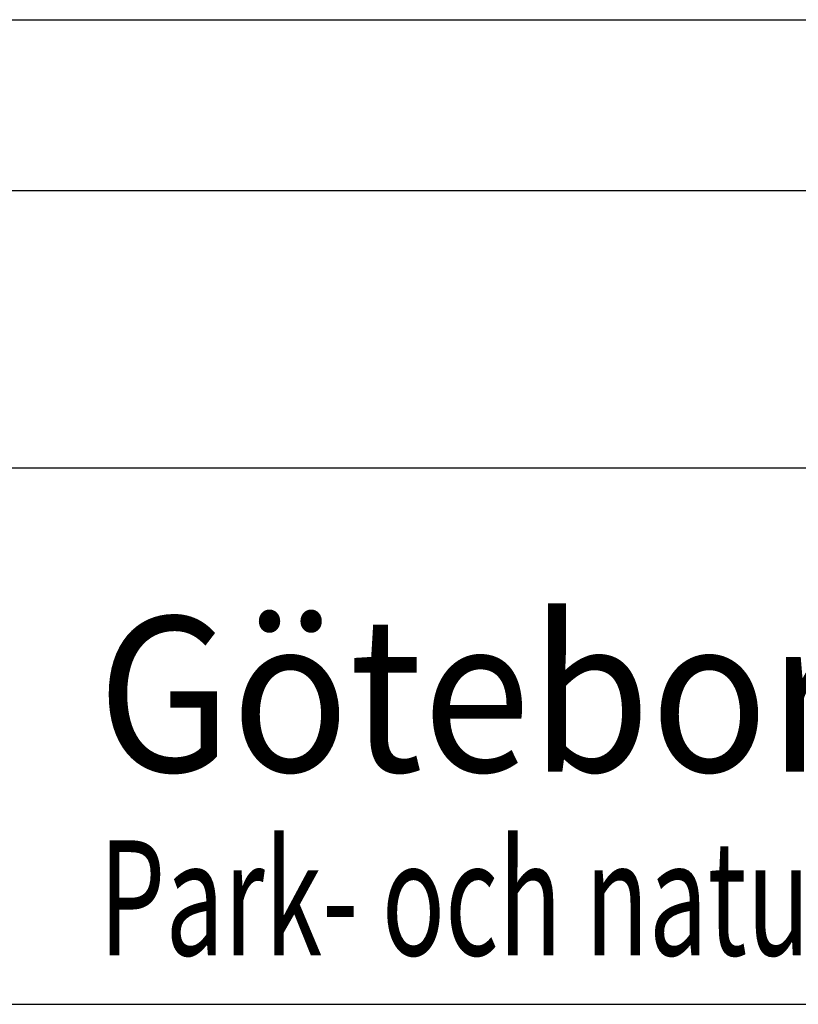
# Model space of a CAD drawing. Units: metres. Extents: x 144336.9 to 144369.6, y 6389187.2 to 6389210.6.
# Drawn here: x 144368.7 to 144369, y 6389202.1 to 6389202.4 of the extents above; entities that cross this region are included whole.
import ezdxf
from ezdxf.enums import TextEntityAlignment as Align

# ---------------------------------------------------------------- set-up
doc = ezdxf.new("R2010")
doc.units = ezdxf.units.M
for name, color, linetype in [('SL3', 3, 'Continuous'), ('ST032', 1, 'Continuous'), ('ST033', 3, 'Continuous'), ('ST034', 3, 'Continuous')]:
    doc.layers.add(name, color=color, linetype=linetype)
doc.styles.add('ISO', font='iso.shx')
doc.styles.add('ROMAN0', font='SIMPLEX')
doc.styles.add('style1', font='timesbd.ttf')

# ---------------------------------------------------------------- blocks, each defined once
blk = doc.blocks.new('revny')
at = {"layer": 'ST032'}
for p, q in [((0, 4.958), (68, 4.958)), ((0, 3.069), (68, 3.069))]:
    blk.add_line(p, q, dxfattribs=at)
at = {"layer": 'ST032', "style": 'ISO'}
for tag, p in [('REV_LITT', (0.472, 3.542)), ('ANTAL_REV', (4.25, 3.542)), ('REV_DATUM', (8.028, 3.542)), ('VERK_REV_DATUM', (53.361, 3.542)), ('REV_GODKäND', (62.806, 3.542))]:
    blk.add_attdef(tag, p, '', height=0.944, dxfattribs=at)
at = {"layer": 'ST032', "style": 'ISO', "width": 3.264706}
blk.add_attdef('REV_OMFATTNING', text='', height=0.944, dxfattribs=at).set_placement((17.472, 3.542), (52.417, 3.542), align=Align.FIT)
blk = doc.blocks.new('etrny')
at = {"layer": 'ST032', "style": 'style1'}
for s, height, width, p, p2 in [('Göteborgs Stad', 1.71433, 0.926005, (17.954, -3.363), (33.55, -3.363)), ('Park- och naturförvaltningen', 1.27261, 0.655875, (17.974, -5.396), (33.55, -5.396))]:
    blk.add_text(s, height=height, dxfattribs=dict(at, width=width)).set_placement(p, p2, align=Align.FIT)
blk = doc.blocks.new('EB2')
at = {"layer": 'ST033', "color": 3}
blk.add_line((-68, 24.556), (0, 24.556), dxfattribs=at)
for tag, p, style in [('UNDERRUBRIK_1', (-36.205, 11.025), 'ROMAN0'), ('RITNINGSTYP', (-36.248, 7.83), 'ROMAN0'), ('UNDERRUBRIK_2', (-36.291, 4.635), 'ROMAN0'), ('REVIDERING', (-2.833, 0.472), 'ISO')]:
    blk.add_attdef(tag, p, '', height=1.322, dxfattribs=dict(at, style=style))
at = {"layer": 'ST033', "color": 3, "style": 'ISO'}
for tag, width, p, p2 in [('HANDLÄGGARE', 1.447407, (-67.056, 8.028), (-52.155, 8.028)), ('RITAD/KONSTRUERAD', 0.524691, (-56.667, 4.25), (-48.639, 4.25)), ('DWG-FIL', 1.451613, (-67.056, 4.25), (-58.556, 4.25)), ('GATUBOLAGETS_DIARIENUMMER', 0.35865, (-46.75, 4.25), (-38.722, 4.25)), ('DATUM_GODKÄND', 0.675974, (-67.056, 0.472), (-58.628, 0.472)), ('BESTÄLLARENS_OBJEKTSNUMMER', 0.494071, (-30.222, 0.472), (-18.417, 0.472)), ('SKALA', 1.06383, (-36.833, 0.472), (-32.111, 0.472)), ('RITNINGSNUMMER', 0.984252, (-16.528, 0.472), (-4.722, 0.472))]:
    blk.add_attdef(tag, text='', height=1.322, dxfattribs=dict(at, width=width)).set_placement(p, p2, align=Align.FIT)
at = {"layer": 'ST034', "style": 'ROMAN0', "width": 1.747189}
blk.add_attdef('PROJEKTNAMN', text='', height=1.889, dxfattribs=at).set_placement((-36.279, 14.437), (-1.705, 14.437), align=Align.FIT)

msp = doc.modelspace()

# ---------------------------------------------------------------- linework, layer by layer
at = {"layer": 'SL3'}
msp.add_line((144368.46339, 6389202.09536), (144369.59672, 6389202.09536), dxfattribs=at)

# ---------------------------------------------------------------- block references
at = {"layer": 'SL3', "xscale": 0.03, "yscale": 0.03, "zscale": 0.03}
msp.add_blockref('etrny', (144368.18006, 6389202.27349), dxfattribs=at)
at = {"layer": 'ST032', "xscale": 0.03, "yscale": 0.03, "zscale": 0.03}
msp.add_blockref('revny', (144367.55781, 6389202.27349), dxfattribs=at)
at = {"layer": 'ST033', "xscale": 0.03, "yscale": 0.03, "zscale": 0.03}
msp.add_blockref('EB2', (144369.59672, 6389201.53683), dxfattribs=at)

doc.saveas('drawing.dxf')
